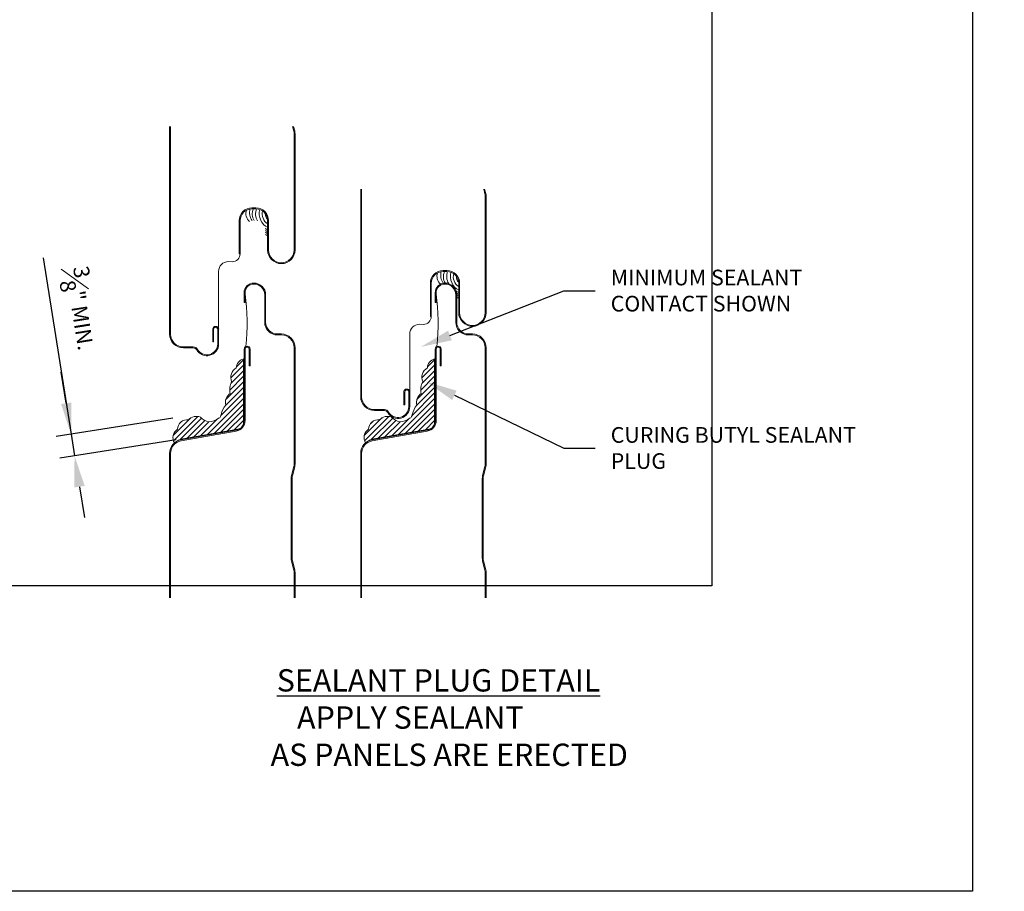
# Model space of a CAD drawing. Units: inches. Extents: x -43.2 to 38.7, y -19.5 to 19.5.
# Drawn here: x 1.4 to 17.1, y -19.5 to -5.6 of the extents above; entities that cross this region are included whole.
import ezdxf
from ezdxf import colors
from ezdxf.entities.mleader import LeaderData, LeaderLine
from ezdxf.math import Vec2, Vec3

# ---------------------------------------------------------------- set-up
doc = ezdxf.new("R2010")
doc.units = ezdxf.units.IN
doc.header["$MEASUREMENT"] = 0
doc.layers.get('0').update_dxf_attribs({"linetype": 'CONTINUOUS'})
doc.layers.get('DEFPOINTS').update_dxf_attribs({"linetype": 'CONTINUOUS'})
for name, color, linetype, lineweight in [('_BYOTHERS', 9, 'CONTINUOUS', 5), ('_DIM', 6, 'CONTINUOUS', 5), ('_HATCH', 6, 'CONTINUOUS', 0), ('_PANEL', 4, 'CONTINUOUS', 13), ('SEALANT', 3, 'CONTINUOUS', 5)]:
    doc.layers.add(name, color=color, linetype=linetype, lineweight=lineweight)
doc.layers.add('_TXT', color=7, linetype='CONTINUOUS')
for name, color, linetype, plot in [('NCI_Internal_Info', 7, 'CONTINUOUS', False), ('NCI_Internal_Info @ 3', 7, 'CONTINUOUS', False), ('NCI_Internal_Info @ 4', 7, 'CONTINUOUS', False)]:
    doc.layers.add(name, color=color, linetype=linetype, plot=plot)
doc.styles.add('Metl-Span', font='romans.shx', dxfattribs={"height": 0.0625})
doc.styles.add('Metl-Span BOLD', font='kalingab.ttf', dxfattribs={"height": 0.0625})
doc.styles.add('ROMANS', font='ROMANS.SHX')
doc.dimstyles.new('Metl-Span', dxfattribs={"dimtxt": 0.0625, "dimasz": 0.125, "dimexe": 0.06, "dimexo": 0.06, "dimgap": 0.046875, "dimtad": 1, "dimdec": 4, "dimzin": 0, "dimdsep": 46, "dimlunit": 4, "dimtxsty": 'ROMANS', "dimcen": 0.125, "dimdle": 5, "dimclrd": 256, "dimclre": 256, "dimclrt": 7, "dimadec": 0, "dimazin": 0, "dimtfac": 1, "dimtdec": 4, "dimtmove": 1, "dimatfit": 3, "dimfxl": 1, "dimtfill": 1, "dimfrac": 1, "dimtolj": 1, "dimtzin": 0, "dimarcsym": 0})

# ---------------------------------------------------------------- blocks, each defined once
blk = doc.blocks.new('DetailOutline8511-2')
at = {"layer": 'NCI_Internal_Info'}
blk.add_lwpolyline([(-1.03878, 1.2189), (0.33905, 1.2189), (0.33905, 1.13091), (0.90893, 1.13091), (0.90893, 1.2189), (1.03878, 1.2189), (1.03878, -1.2189), (-1.03878, -1.2189)], close=True, dxfattribs=at)
blk = doc.blocks.new('*U352')
at = {"layer": 'NCI_Internal_Info @ 3', "xscale": 12, "yscale": 12, "zscale": 12}
blk.add_blockref('DetailOutline8511-2', (0, 0), dxfattribs=at)
at = {"layer": 'NCI_Internal_Info @ 4', "xscale": 16, "yscale": 16, "zscale": 16}
blk.add_blockref('DetailOutline8511-2', (0, 0), dxfattribs=at)
blk = doc.blocks.new('416455-FC')
for centre, radius, start, end in [((-0.018, -0.112), 0.152, 156.6338, 232.7292), ((0.125, -0.089), 0.236, 166.4006, 213.5665), ((0.114, -0.114), 0.182, 152.9528, 214.4473), ((0.205, -0.11), 0.22, 158.8629, 211.1219), ((0.298, -0.106), 0.255, 165.2148, 242.2188), ((0.276, -0.114), 0.186, 164.3549, 238.6784), ((0.233, -0.128), 0.092, 168.3749, 232.9286), ((0.178, -0.315), 0.049, 215.3814, 268.4), ((0.176, -0.357), 0.0372, 211.8992, 272.0799), ((0.172, -0.391), 0.0305, 208.2757, 281.6154), ((0.17, -0.418), 0.0347, 224.3759, 282.7617)]:
    blk.add_arc(centre, radius, start, end)
at = {"layer": '_TXT', "style": 'ROMANS'}
for tag, p, flags in [('CLASS', (0.411, -0.033), 1), ('DIVISOR', (0.411, -0.157), 1), ('QTY', (0.411, -0.405), 1), ('LF', (0.411, -0.281), 1), ('PARTNO', (0.411, -0.52), 9), ('BOMDESC', (0.411, -0.644), 9)]:
    blk.add_attdef(tag, p, '', height=0.0938, dxfattribs=dict(at, flags=flags))
blk = doc.blocks.new('*D347')
at = {"layer": '_DIM', "lineweight": -2, "transparency": 16777216}
for p, q in [((161.101, 416.205), (161.547, 413.39)), ((161.469, 413.884), (161.39, 414.378)), ((163.166, 413.647), (161.31, 413.353)), ((161.547, 413.39), (161.601, 413.046)), ((161.547, 413.39), (161.601, 413.046)), ((163.22, 413.303), (161.364, 413.009)), ((161.68, 412.553), (161.758, 412.059))]:
    blk.add_line(p, q, dxfattribs=at)
at = {"layer": '_DIM', "transparency": 16777216}
for points in [[(161.551, 413.897), (161.386, 413.871), (161.547, 413.39)], [(161.762, 412.566), (161.597, 412.54), (161.601, 413.046)]]:
    blk.add_solid(points, dxfattribs=at)
at = {"layer": 'DEFPOINTS', "color": 0, "transparency": 16777216}
for p in [(163.403, 413.684), (163.457, 413.34), (161.601, 413.046)]:
    blk.add_point(p, dxfattribs=at)
at = {"layer": '_DIM', "color": 7, "transparency": 16777216, "insert": (161.68, 415.392), "char_height": 0.25, "attachment_point": 5, "rotation": 279, "style": 'Metl-Span', "bg_fill": 3, "box_fill_scale": 1.25, "bg_fill_color": 256, "bg_fill_true_color": 13158600, "bg_fill_transparency": 0}
blk.add_mtext('\\A1;{\\H1x;\\S3#8;}" MIN.', dxfattribs=at)

msp = doc.modelspace()

# ---------------------------------------------------------------- hatches: boundary and pattern name
at = {"layer": '_HATCH'}
h = msp.add_hatch(dxfattribs=at)
h.set_pattern_fill('ANSI31', color=256, scale=0.5, style=0)
h.set_pattern_definition([(45, (-561.01213, -671.34093), (-0.044194174, 0.044194174), [])])
h.paths.add_polyline_path([(4.99753, -11.00695, 0.33887851), (4.88341, -11.15225, 0.38173061), (4.80882, -11.37074, 0.16864391), (4.78489, -11.5607, 0.31692662), (4.71483, -11.74372, 0.10519311), (4.64265, -11.89271, -0.10411009), (4.63066, -11.9273, -0.32428769), (4.59931, -11.95445, -0.1567555), (4.44357, -12.01376, -0.1316745), (4.31227, -11.93659, 0.31542486), (4.11978, -11.98111, 0.45509904), (3.94689, -12.13089, 0.42225282), (3.89845, -12.34761, -0.13900197), (4.02891, -12.28447), (4.90703, -12.12963, 0.17632698), (4.97191, -12.09218, 0.17632698), (4.99753, -12.02178)])
h = msp.add_hatch(dxfattribs=at)
h.set_pattern_fill('ANSI31', color=256, scale=0.5, style=0)
h.set_pattern_definition([(45, (-557.9652, -671.34093), (-0.044194174, 0.044194174), [])])
h.paths.add_polyline_path([(8.04446, -11.00695, 0.33887851), (7.93034, -11.15225, 0.38173061), (7.85575, -11.37074, 0.16864391), (7.83182, -11.5607, 0.31692662), (7.76177, -11.74372, 0.10519311), (7.68958, -11.89271, -0.10411009), (7.67759, -11.9273, -0.32428769), (7.64624, -11.95445, -0.1567555), (7.4905, -12.01376, -0.1316745), (7.3592, -11.93659, 0.31542486), (7.16671, -11.98111, 0.45509904), (6.99382, -12.13089, 0.42225282), (6.94539, -12.34761, -0.13900197), (7.07584, -12.28447), (7.95396, -12.12963, 0.17632698), (8.01884, -12.09218, 0.17632698), (8.04446, -12.02178)])

# ---------------------------------------------------------------- linework, layer by layer
at = {"layer": '_PANEL'}
for points in [[(3.82031, -7.29824), (3.82031, -10.61363, 0.41421356), (4.03919, -10.83251), (4.19806, -10.83251, -0.26825913), (4.25182, -10.86359, 0.7677865), (4.60201, -10.76997), (4.60201, -10.54504, 1.09266494), (4.50671, -10.53659), (4.50671, -10.73843), (4.52171, -10.73843), (4.52171, -10.53659, -1.11294196), (4.587, -10.54359), (4.587, -10.76997, -0.7677865), (4.26483, -10.8561, 0.26825913), (4.19806, -10.8175), (4.03919, -10.8175, -0.41421356), (3.83532, -10.61363), (3.83532, -7.29824)], [(6.86724, -8.29824), (6.86724, -11.61363, 0.41421356), (7.08612, -11.83251), (7.24499, -11.83251, -0.26825913), (7.29875, -11.86359, 0.7677865), (7.64894, -11.76997), (7.64894, -11.54504, 1.09266494), (7.55364, -11.53659), (7.55364, -11.73843), (7.56865, -11.73843), (7.56865, -11.53659, -1.11294196), (7.63393, -11.54359), (7.63393, -11.76997, -0.7677865), (7.31176, -11.8561, 0.26825913), (7.24499, -11.8175), (7.08612, -11.8175, -0.41421356), (6.88225, -11.61363), (6.88225, -8.29824)], [(3.83532, -14.81806), (3.83532, -12.516, -0.36397023), (4.00375, -12.31528), (4.88187, -12.16045, 0.36397023), (5.0235, -11.99165), (5.0235, -10.85104, -1), (5.08729, -10.85104), (5.08729, -11.11682), (5.1023, -11.11682), (5.1023, -10.85104, 1), (5.00849, -10.85104), (5.00849, -11.99165, -0.36397023), (4.87926, -12.14567), (4.00114, -12.3005, 0.36397023), (3.82031, -12.516), (3.82031, -14.81806)], [(6.88225, -14.81806), (6.88225, -12.516, -0.36397023), (7.05068, -12.31528), (7.9288, -12.16045, 0.36397023), (8.07043, -11.99165), (8.07043, -10.85104, -1), (8.13422, -10.85104), (8.13422, -11.11682), (8.14923, -11.11682), (8.14923, -10.85104, 1), (8.05543, -10.85104), (8.05543, -11.99165, -0.36397023), (7.92619, -12.14567), (7.04807, -12.3005, 0.36397023), (6.86724, -12.516), (6.86724, -14.81806)]]:
    msp.add_lwpolyline(points, format="xyb", dxfattribs=at)
at = {"layer": '_PANEL', "linetype": 'Continuous'}
for points in [[(5.79658, -7.29824), (5.8148, -7.37099, -0.05941961), (5.8203, -7.4164), (5.82026, -9.26966, -0.99992965), (5.38288, -9.26966), (5.38288, -8.80101, 0.41440441), (5.1954, -8.61353), (5.13299, -8.61353, 0.41434485), (4.94551, -8.80101), (4.94551, -9.33207), (4.9305, -9.33207), (4.9305, -8.80101, -0.41433512), (5.13299, -8.59852), (5.1954, -8.59852, -0.41439026), (5.39789, -8.80101), (5.39789, -9.26966, 0.99992533), (5.80525, -9.26966), (5.8053, -7.4164, 0.05924358), (5.80024, -7.37464), (5.78111, -7.29824)], [(8.84352, -8.29824), (8.86174, -8.37099, -0.05941961), (8.86724, -8.4164), (8.86719, -10.26966, -0.99992965), (8.42982, -10.26966), (8.42982, -9.80101, 0.41440441), (8.24233, -9.61353), (8.17992, -9.61353, 0.41434485), (7.99244, -9.80101), (7.99244, -10.33207), (7.97743, -10.33207), (7.97743, -9.80101, -0.41433512), (8.17992, -9.59852), (8.24233, -9.59852, -0.41439026), (8.44483, -9.80101), (8.44483, -10.26966, 0.99992533), (8.85218, -10.26966), (8.85223, -8.4164, 0.05924358), (8.84718, -8.37464), (8.82804, -8.29824)], [(5.80536, -14.81806), (5.80537, -14.41984, 0.0574663), (5.80024, -14.37808), (5.76447, -14.23525, -0.06350693), (5.75852, -14.1862), (5.75852, -12.91895, -0.06324522), (5.76447, -12.8699), (5.80025, -12.72719, 0.05895294), (5.80529, -12.68538), (5.80529, -10.82955, 0.41465077), (5.60168, -10.62593), (5.53914, -10.62593, -0.41379758), (5.33653, -10.42332), (5.33653, -9.98607, 0.41421356), (5.16408, -9.81362, 0.41529082), (5.0231, -9.9548), (5.0231, -10.11089), (5.00809, -10.11089), (5.00809, -9.9548, -0.41518719), (5.16408, -9.79861, -0.41421356), (5.35153, -9.98607), (5.35153, -10.42332, 0.41390923), (5.53914, -10.61092), (5.60168, -10.61092, -0.41426949), (5.8203, -10.82955), (5.8203, -12.68538, -0.05911759), (5.8148, -12.73084), (5.77903, -12.87355, 0.06331411), (5.77353, -12.91895), (5.77353, -14.1862, 0.06367418), (5.77903, -14.2316), (5.8148, -14.37443, -0.05778504), (5.82038, -14.41984), (5.82037, -14.81806)], [(8.85229, -14.81806), (8.8523, -14.41984, 0.0574663), (8.84718, -14.37808), (8.81141, -14.23525, -0.06350693), (8.80545, -14.1862), (8.80545, -12.91895, -0.06324522), (8.81141, -12.8699), (8.84718, -12.72719, 0.05895294), (8.85223, -12.68538), (8.85223, -10.82955, 0.41465077), (8.64861, -10.62593), (8.58607, -10.62593, -0.41379758), (8.38346, -10.42332), (8.38346, -9.98607, 0.41421356), (8.21101, -9.81362, 0.41529082), (8.07003, -9.9548), (8.07003, -10.11089), (8.05502, -10.11089), (8.05502, -9.9548, -0.41518719), (8.21101, -9.79861, -0.41421356), (8.39847, -9.98607), (8.39847, -10.42332, 0.41390923), (8.58607, -10.61092), (8.64861, -10.61092, -0.41426949), (8.86723, -10.82955), (8.86723, -12.68538, -0.05911759), (8.86174, -12.73084), (8.82596, -12.87355, 0.06331411), (8.82046, -12.91895), (8.82046, -14.1862, 0.06367418), (8.82596, -14.2316), (8.86174, -14.37443, -0.05778504), (8.86731, -14.41984), (8.8673, -14.81806)]]:
    msp.add_lwpolyline(points, format="xyb", dxfattribs=at)
at = {"layer": '_PANEL', "color": 2}
for points in [[(4.60201, -10.54504), (4.6014, -9.6122, -0.41421356), (4.75774, -9.45586), (4.81862, -9.45831, 0.41421356), (4.9437, -9.33324)], [(7.64894, -11.54504), (7.64833, -10.6122, -0.41421356), (7.80467, -10.45586), (7.86556, -10.45831, 0.41421356), (7.99063, -10.33324)]]:
    msp.add_lwpolyline(points, format="xyb", dxfattribs=at)
at = {"layer": '_PANEL', "color": 2, "linetype": 'Continuous'}
for centre in [(1.65648, -10.43828), (4.70341, -10.43828)]:
    msp.add_arc(centre, 3.39951, 353.748921, 7.897972, dxfattribs=at)
at = {"layer": 'SEALANT'}
for points in [[(4.99753, -11.00695, 0.33887851), (4.88341, -11.15225, 0.38173061), (4.80882, -11.37074, 0.16864391), (4.78489, -11.5607, 0.31692662), (4.71483, -11.74372, 0.10519311), (4.64265, -11.89271, -0.10411009), (4.63066, -11.9273, -0.32428769), (4.59931, -11.95445, -0.1567555), (4.44357, -12.01376, -0.1316745), (4.31227, -11.93659, 0.31542486), (4.11978, -11.98111, 0.45509904), (3.94689, -12.13089, 0.42225282), (3.89845, -12.34761, -0.13900197), (4.02891, -12.28447), (4.90703, -12.12963, 0.17632698), (4.97191, -12.09218, 0.17632698), (4.99753, -12.02178)], [(8.04446, -11.00695, 0.33887851), (7.93034, -11.15225, 0.38173061), (7.85575, -11.37074, 0.16864391), (7.83182, -11.5607, 0.31692662), (7.76177, -11.74372, 0.10519311), (7.68958, -11.89271, -0.10411009), (7.67759, -11.9273, -0.32428769), (7.64624, -11.95445, -0.1567555), (7.4905, -12.01376, -0.1316745), (7.3592, -11.93659, 0.31542486), (7.16671, -11.98111, 0.45509904), (6.99382, -12.13089, 0.42225282), (6.94539, -12.34761, -0.13900197), (7.07584, -12.28447), (7.95396, -12.12963, 0.17632698), (8.01884, -12.09218, 0.17632698), (8.04446, -12.02178)]]:
    msp.add_lwpolyline(points, format="xyb", close=True, dxfattribs=at)

# ---------------------------------------------------------------- block references
at = {"layer": '_BYOTHERS'}
for p in [(5.20615, -8.58259), (8.25309, -9.58259)]:
    msp.add_blockref('416455-FC', p, dxfattribs=at)
at = {"layer": 'NCI_Internal_Info'}
msp.add_blockref('*U352', (0, 0), dxfattribs=at)

# ---------------------------------------------------------------- texts
at = {"layer": '_TXT', "color": 7, "insert": (6.55461, -15.95859), "char_height": 0.3560677, "attachment_point": 1, "style": 'Metl-Span BOLD'}
msp.add_mtext('\\pi-2.8816;{\\LSEALANT PLUG DETAIL\\P\\pi-1.97454;\\fKalinga|b0|i0|c0|p34;\\lAPPLY SEALANT\\P\\pi-3.15637;AS PANELS ARE ERECTED}', dxfattribs=at)

# ---------------------------------------------------------------- leaders
at = {"layer": '_DIM'}
ml = msp.add_multileader_mtext('Standard', dxfattribs=at)
ml.set_content('\\A1;MINIMUM SEALANT\\PCONTACT SHOWN', color=7, style='Metl-Span BOLD')
ml.set_leader_properties(color=256)
ml.build(insert=Vec2(0, 0))
ml.multileader.update_dxf_attribs({"text_left_attachment_type": 2, "text_right_attachment_type": 2, "dogleg_length": 0.125, "arrow_head_size": 0.5, "scale": 4})
ctx = ml.context
ctx.base_point, ctx.scale, ctx.char_height, ctx.arrow_head_size, ctx.landing_gap_size, ctx.plane_origin = Vec3(10.6037, -9.92336), 4, 0.25, 0.5, 0.25, Vec3(8.33327, -5.48019)
ctx.left_attachment, ctx.right_attachment = 2, 2
notes = []
notes.append((ctx, [(0, (1, 1, 0), (10.1037, -9.92336), (1, 0), 0.5, [(0, [(7.82518, -10.81698)], 0, [])])]))
ctx.mtext.insert, ctx.mtext.width, ctx.mtext.flow_direction = Vec3(10.8537, -9.58487), 5.0524595, 5
ml = msp.add_multileader_mtext('Standard', dxfattribs=at)
ml.set_content('\\A1;CURING BUTYL SEALANT\\PPLUG', color=7, style='Metl-Span BOLD')
ml.set_leader_properties(color=256)
ml.build(insert=Vec2(0, 0))
ml.multileader.update_dxf_attribs({"text_left_attachment_type": 2, "text_right_attachment_type": 2, "dogleg_length": 0.125, "arrow_head_size": 0.5, "scale": 4})
ctx = ml.context
ctx.base_point, ctx.scale, ctx.char_height, ctx.arrow_head_size, ctx.landing_gap_size, ctx.plane_origin = Vec3(10.6037, -12.43454), 4, 0.25, 0.5, 0.25, Vec3(8.33327, -8.80529)
ctx.left_attachment, ctx.right_attachment = 2, 2
notes.append((ctx, [(0, (1, 1, 0), (10.1037, -12.43454), (1, 0), 0.5, [(0, [(7.91112, -11.37122)], 0, [])])]))
ctx.mtext.insert, ctx.mtext.width, ctx.mtext.flow_direction = Vec3(10.8537, -12.09605), 5.0524595, 5
for ctx, leaders in notes:
    for number, flags, end, landing, length, lines in leaders:
        leader = LeaderData()
        leader.index, (leader.has_last_leader_line, leader.has_dogleg_vector, leader.attachment_direction) = number, flags
        leader.last_leader_point, leader.dogleg_vector, leader.dogleg_length = Vec3(end), Vec3(landing), length
        for number, points, colour, breaks in lines:
            line = LeaderLine()
            line.index, line.vertices, line.color, line.breaks = number, Vec3.list(points), colors.encode_raw_color(colour), breaks
            leader.lines.append(line)
        ctx.leaders.append(leader)

# ---------------------------------------------------------------- next in the draw order: dimensions: what is measured, and where the dimension line sits
dim = msp.add_linear_dim(base=(2.30449, -12.55341), p1=(4.10593, -11.91555), p2=(4.1604, -12.25946), angle=279, text='<> MIN.', dimstyle='Metl-Span', dxfattribs=at)
dim.commit()
dim.dimension.update_dxf_attribs({"geometry": '*D347', "text_midpoint": (1.72228, -10.31258), "dimtype": 129, "insert": (-159.29681, -425.59982)})

# ---------------------------------------------------------------- next in the draw order: linework, layer by layer
at = {"layer": '_TXT'}
msp.add_lwpolyline([(-16.62044, -19.50243), (-16.62044, 19.50243), (5.42478, 19.50243), (5.42478, 18.09464), (14.54289, 18.09464), (14.54289, 19.50243), (16.62044, 19.50243), (16.62044, -19.50243)], close=True, dxfattribs=at)

doc.saveas('drawing.dxf')
